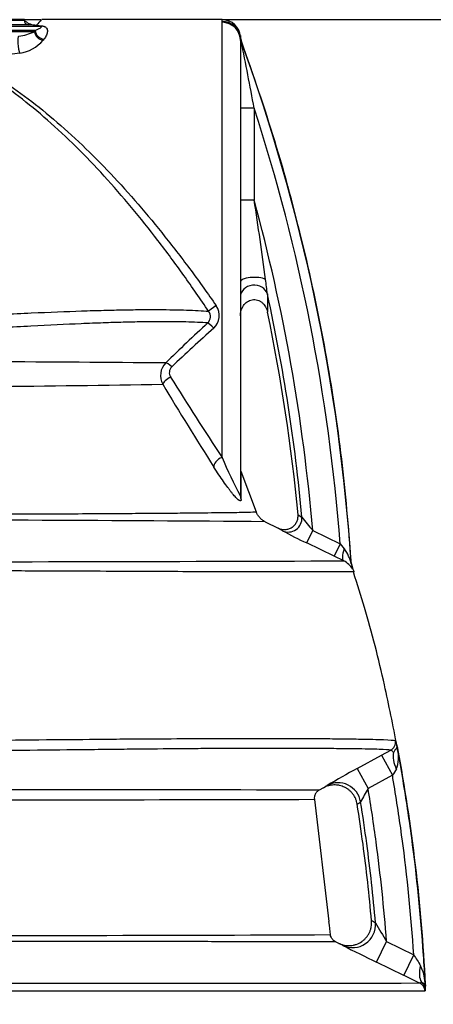
# Model space of a CAD drawing. Units: millimetres. Extents: x 0 to 21000, y 0 to 14850.
# Drawn here: x 10549 to 11000, y 11391 to 12467 of the extents above; entities that cross this region are included whole.
import ezdxf
from ezdxf.enums import TextEntityAlignment as Align

# ---------------------------------------------------------------- set-up
doc = ezdxf.new("R2010")
doc.units = ezdxf.units.MM
doc.header["$LTSCALE"] = 50
doc.layers.add('Default', color=7, linetype='Continuous')
doc.layers.add('DV2_0', color=7, linetype='Continuous')
doc.styles.add('SEACAD_Arial', font='arial.ttf')
doc.dimstyles.new('ISO', dxfattribs={"dimtxt": 175, "dimasz": 175, "dimexe": 87.5, "dimexo": 0, "dimgap": 43.75, "dimtad": 1, "dimtxsty": 'SEACAD_Arial', "dimblk1": '_SE_FILLED', "dimblk2": '_SE_FILLED', "dimsah": 1, "dimcen": 87.5, "dimadec": 0, "dimazin": 0, "dimtfac": 0.5, "dimtdec": 3, "dimtmove": 0, "dimatfit": 3, "dimfxl": 1, "dimarcsym": 0})

# ---------------------------------------------------------------- blocks, each defined once
blk = doc.blocks.new('SE5')
at = {"layer": 'DV2_0', "color": 7, "linetype": 'Continuous'}
for p, q in [((9849, 12460.1), (10572.1, 12460.1)), ((10557.9, 12461.5), (9860.2, 12461.5)), ((10554.1, 12467.1), (9862.2, 12467.1)), ((9863.6, 12466.5), (10553.7, 12466.5)), ((10553.5, 12467.1), (10550.8, 12467.1)), ((10553.7, 12466.5), (10554.1, 12467.1)), ((10554.1, 12467.1), (10572.2, 12467.1)), ((10572.1, 12460.1), (10565.3, 12461)), ((10567.1, 12461.1), (10573.3, 12460.3)), ((10769.8, 12467.1), (10572.8, 12467.1)), ((10769.7, 12464.2), (10769.8, 12465.3)), ((10769.7, 11988.9), (10769.7, 12464.2)), ((10565.6, 12455.1), (9844.9, 12455.1)), ((9844.9, 12454), (10564.7, 12454)), ((10564.7, 12454), (10565.6, 12455.1)), ((10575.2, 12445.9), (10574.3, 12444.7)), ((10789.6, 12447.2), (10789.6, 12444.8)), ((10790.6, 12443.5), (10789.7, 12447.2)), ((10789.7, 12447.2), (10789.7, 12444.4)), ((10789.7, 12444.4), (10789.7, 11946.7)), ((10790.6, 12444.6), (10790.6, 12443.5)), ((10548.7, 12430.4), (10540.6, 12429.5)), ((10804.7, 12370.3), (10789.7, 12370.3)), ((10804.7, 12370.3), (10804.7, 12270.2)), ((10789.7, 12270.2), (10804.7, 12270.2)), ((10790.3, 11973.7), (10806.9, 11929.5)), ((10816.8, 11918.6), (10830.9, 11911.6)), ((10852.6, 11926.3), (10856.9, 11923.6)), ((10862.1, 11895.4), (10868.7, 11908.9)), ((10868.7, 11908.9), (10898.6, 11894.4)), ((10892, 11880.9), (10862.1, 11895.4)), ((10898.6, 11894.4), (10892, 11880.9)), ((10898.6, 11894.4), (10903.1, 11888.9)), ((10902.5, 11875.8), (10892, 11880.9)), ((10910.6, 11872.6), (10912.2, 11866.8)), ((10910.9, 11872.3), (10912.4, 11866.6)), ((10912.5, 11866.7), (10912.2, 11866.8)), ((10961, 11672.3), (10960.8, 11672.3)), ((10961.3, 11672.1), (10961, 11672.3)), ((10917.2, 11649), (10943.8, 11663.5)), ((10943.8, 11663.5), (10953.8, 11669)), ((10943.8, 11663.5), (10955.7, 11641.6)), ((10917.2, 11649), (10929.1, 11627.1)), ((10955.7, 11641.6), (10929.1, 11627.1)), ((10880.4, 11627.9), (10875.6, 11625.3)), ((10870.5, 11615.3), (10886.4, 11481.7)), ((10888, 11467.6), (10888, 11467.5)), ((10897.3, 11457.9), (10893.5, 11459.7)), ((10938.4, 11437.5), (10949.3, 11460)), ((10949.3, 11460), (10979, 11445.5)), ((10968.1, 11423), (10979, 11445.5)), ((10968.1, 11423), (10938.4, 11437.5)), ((10985.7, 11414.6), (10987.4, 11415.6)), ((10991.9, 11411.9), (10991.7, 11411.5)), ((10991.9, 11412.8), (10991.9, 11412.2))]:
    blk.add_line(p, q, dxfattribs=at)
for centre, radius, start, end in [((10568, 12482.7), 21.7, 228.4501, 261.4133), ((10556.9, 12387.5), 74, 83.5011, 89.1849), ((10566.8, 12472), 10.9, 259.6828, 271.6344), ((10566, 12467.9), 6.88, 264.0314, 279.091), ((12314.6, 10968.6), 2298.1, 139.3044, 139.5003), ((10770.2, 12447.2), 19.6, 3.4085, 91.0983), ((10769.9, 12445.3), 19.9, 5.4465, 90.1805), ((10769.9, 12445.3), 19.8, 5.4152, 90.1783), ((10539.8, 12508.1), 59.6, 277.5497, 294.7538), ((10804.7, 12449.7), 15, 180, 200.0874), ((10542.6, 12471.1), 41.2, 278.609, 320.2162), ((8859.1, 11739.2), 2055.9, 3.7187, 20.0316), ((6877.9, 11651.9), 3992, 10.3673, 11.4364), ((8859.1, 11739.2), 2045.4, 4.3502, 17.971), ((8859.1, 11739.2), 2016.7, 4.8253, 15.2647), ((7193.8, 11707.5), 3654.5, 7.4815, 8.8571), ((7268.7, 11717.6), 3578.9, 7.2198, 7.4778), ((8859.1, 11739.2), 2006.3, 5.2736, 12.3212), ((10747.4, 12142.7), 9.54, 313.5423, 37.5564), ((10748.1, 12143.8), 18.6, 312.1562, 35.6068), ((8859.1, 11739.2), 2002.3, 5.3606, 11.7715), ((12770.9, 9975.2), 2955.7, 133.03, 134.2574), ((12710.8, 9967.1), 2912.4, 132.0388, 133.2652), ((10283, -36013.1), 48107, 89.49359, 89.94436), ((10722, 12078.3), 19.5, 134.9477, 208.8811), ((10720.9, 12081.5), 8.82, 134.1965, 213.9455), ((14203.4, 14249.2), 4110.9, 211.9048, 213.3555), ((10143.6, 47297.7), 35233.4, 270.30288, 270.91278), ((14320.6, 14238.8), 4216.9, 210.9693, 212.4149), ((11246.7, 12188.3), 517, 202.6815, 207.8687), ((1985.7, 11895.8), 8805, 0.30589, 0.50675), ((10393.2, -37839.6), 49760, 89.51222, 90.07309), ((11140.4, 12137.3), 355, 217.0094, 220.0549), ((10762.2, 11792.5), 137.5, 57.7561, 60.0171), ((11132.6, 12464.9), 630.5, 241.8901, 244.5972), ((10869.4, 11863.5), 42.3, 12.3825, 36.906), ((10024.5, 281849.8), 269975.4, 270.064768, 270.18634), ((10893.1, 11856), 21.9, 29.5107, 64.5891), ((10917.1, 11881), 10.6, 232.5246, 235.2336), ((10926, 11873.3), 15, 183.7097, 206.0163), ((10952.8, 11670.5), 8.69, 352.8801, 5.8236), ((10926.5, 11661.3), 35.8, 338.7917, 13.1442), ((11337.7, 10867.4), 887.5, 118.2794, 120.7011), ((11233.9, 11473.8), 324.8, 147.4998, 148.8978), ((10836.7, 11700.6), 84.8, 301.0239, 304.3307), ((10309.8, -296646.5), 308272.4, 89.894831, 89.9963), ((11126, 11507.1), 230.5, 148.6314, 152.7838), ((10393.7, 188689), 177074.3, 269.979281, 270.154267), ((10873.2, 11681.6), 84, 301.6245, 304.6683), ((10885.7, 11386.8), 106.8, 61.1651, 63.7572), ((11856.2, 12012.8), 1062.1, 210.0881, 211.3657), ((10407.6, 129021), 117554.5, 269.962009, 270.234152), ((10850.7, 11361.8), 106.8, 61.5184, 64.1418), ((11838, 13301.4), 2069.7, 243.1007, 244.2371), ((12003.2, 12066.3), 1197.6, 211.2213, 211.8936), ((10945.2, 11412.6), 46.2, 2.9498, 26.997), ((10642.4, 233516.6), 222102.2, 269.919339, 270.088565), ((12284.1, 14135.9), 3015.1, 244.1231, 244.4928), ((10982.3, 11407.9), 9.23, 3.8599, 56.6642), ((10981, 11411.5), 10.9, 6.8465, 18.645), ((10759.6, 202676.1), 191270.1, 269.871218, 270.069406), ((11032.6, 11407.4), 41.1, 174.3502, 178.5428), ((10991.2, 11411.9), 0.736, 24.4289, 58.7928), ((10981.9, 11411.4), 10, 2.8596, 4.237)]:
    blk.add_arc(centre, radius, start, end, dxfattribs=at)
for centre, major_axis, ratio, start_param, end_param in [((10558.5, 12466.5), (0, -5), 0.975681, 4.712389, 6.15883), ((10565.9, 12466), (-0.57, -4.97), 0.412088, 6.022731, 6.260427), ((10573.3, 12470), (-1.35, -9.91), 0.523553, 0.025592, 0.255364), ((10769.7, 12444.4), (20, 0), 0.990017, 0, 1.570796), ((10548.7, 12439.1), (-1.05, 9.95), 0.184575, 0.050248, 2.62323), ((10574.3, 12454), (-7.95, 6.07), 0.885566, 0.712004, 2.165784), ((10575.2, 12455.1), (-7.94, 6.08), 0.89093, 0.709875, 2.169397), ((10804.7, 12180.5), (15, 0), 0.339053, 0.589593, 3.141593), ((10804.7, 12164.2), (-15, 0), 0.850573, 3.392957, 6.283185), ((10763.2, 12153.9), (-8.31, -5.56), 0.064287, 4.669383, 6.091272), ((10760.6, 12128.5), (-6.83, 7.31), 0.111388, 4.831085, 6.1095), ((10714.7, 12084.8), (-6.98, 7.16), 0.220221, 4.934494, 6.092107), ((10713.6, 12073.1), (-8.58, -5.14), 0.302061, 4.533456, 6.025656), ((10769.7, 11982.4), (-8.45, -5.35), 0.584354, 4.35784, 6.064039), ((10799.7, 11946.7), (10, 0), 0.959816, 3.141593, 3.560754), ((10842.1, 11922.3), (-8, -12.7), 0.986423, 0.111384, 2.22022), ((10909.1, 11889.3), (-6.5, -13.5), 0.350177, 4.910195, 6.268235), ((10949, 11677.7), (1.74, 9.85), 0.999395, 3.816172, 5.077999), ((10986, 11674), (-24.8, 3.2), 0.996484, 0.197635, 0.312723), ((10972.3, 11650.5), (-11.7, 22.1), 0.483152, 0.548507, 1.415085), ((10896.5, 11608.6), (-14.1, 20.6), 0.989522, 4.275112, 6.182375), ((10912.5, 11478.2), (-11.9, -22), 0.987732, 0.046103, 2.148785), ((11002, 11434.5), (-10.7, -22.6), 0.5751, 5.019062, 5.919995), ((10981.3, 11405.6), (-0.18, 10), 0.999542, 4.741645, 5.813726), ((11016.3, 11416.2), (-23.7, -8), 0.995505, 6.007564, 6.106772), ((10981.7, 11411), (7.84, -6.21), 0.999741, 0.719312, 0.819852)]:
    blk.add_ellipse(centre, major_axis=major_axis, ratio=ratio, start_param=start_param, end_param=end_param, dxfattribs=at)
for points, knots in [([(10565.6, 12455.1), (10566.7, 12455.7), (10567.7, 12456.1), (10569.5, 12457.1), (10570.3, 12457.5), (10571.2, 12458.1), (10571.5, 12458.3), (10572, 12458.7), (10572.2, 12458.9), (10572.5, 12459.2), (10572.5, 12459.3), (10572.6, 12459.5), (10572.7, 12459.5), (10572.7, 12459.7), (10572.7, 12459.8), (10572.6, 12459.9), (10572.6, 12460), (10572.5, 12460), (10572.4, 12460), (10572.3, 12460.1), (10572.3, 12460.1), (10572.2, 12460.1), (10572.2, 12460.1), (10572.1, 12460.1)], [0, 0, 0, 0, 0.25, 0.25, 0.5, 0.5, 0.625, 0.625, 0.75, 0.75, 0.8125, 0.8125, 0.875, 0.875, 0.9375, 0.9375, 0.96875, 0.96875, 0.984375, 0.984375, 0.992187, 0.992187, 1, 1, 1, 1]), ([(10573.3, 12460.3), (10573.6, 12460.2), (10573.8, 12460.2), (10574.2, 12460.1), (10574.3, 12460.1), (10574.9, 12460), (10575.2, 12459.9), (10575.7, 12459.7), (10575.9, 12459.5), (10576.4, 12459.3), (10576.6, 12459.2), (10577.1, 12458.9), (10577.4, 12458.6), (10577.8, 12458.1), (10578, 12457.9), (10578.5, 12457.1), (10578.8, 12456.5), (10578.9, 12455.7), (10579, 12455.4), (10579, 12454.8), (10579, 12454.5), (10578.9, 12453.5), (10578.8, 12452.9), (10578.5, 12451.6), (10578.2, 12450.9), (10577.3, 12448.8), (10576.4, 12447.4), (10575.2, 12445.9)], [0, 0, 0, 0, 0.015625, 0.015625, 0.03125, 0.03125, 0.0625, 0.0625, 0.09375, 0.09375, 0.125, 0.125, 0.1875, 0.1875, 0.25, 0.25, 0.375, 0.375, 0.4375, 0.4375, 0.5, 0.5, 0.625, 0.625, 0.75, 0.75, 1, 1, 1, 1]), ([(10769.8, 12465.3), (10769.8, 12465.9), (10769.8, 12466.3), (10769.8, 12466.8), (10769.8, 12466.9), (10769.8, 12467), (10769.8, 12467.1), (10769.8, 12467.1), (10769.8, 12467.1), (10769.8, 12467.1)], [0, 0, 0, 0, 0.25, 0.25, 0.375, 0.375, 0.5, 0.5, 0.5008692, 0.5008692, 0.5008692, 0.5008692]), ([(10789.7, 12448.6), (10789.7, 12448.5), (10789.7, 12448.4), (10789.7, 12448), (10789.7, 12447.7), (10789.7, 12447.2)], [0.5346735, 0.5346735, 0.5346735, 0.5346735, 0.75, 0.75, 1, 1, 1, 1]), ([(10910.9, 11872.3), (10907.7, 11914.3), (10901.8, 11986.3), (10883.7, 12105), (10859.5, 12219.9), (10828.2, 12336), (10804.5, 12404.5), (10790.5, 12444.6)], [0, 0, 0, 0, 0.196166, 0.398338, 0.60051, 0.802681, 1, 1, 1, 1]), ([(10755, 12148.5), (10746.1, 12161.7), (10737.1, 12174.8), (10718.7, 12200.6), (10709.2, 12213.4), (10680.6, 12250.6), (10661.1, 12274.1), (10630.9, 12307.3), (10620.6, 12318), (10599.9, 12338.4), (10589.5, 12348.1), (10558.3, 12375.6), (10537.2, 12391.9), (10515.6, 12406)], [0, 0, 0, 0, 0.125, 0.125, 0.25, 0.25, 0.5, 0.5, 0.625, 0.625, 0.75, 0.75, 1, 1, 1, 1]), ([(10521.6, 12406), (10543.3, 12392.1), (10564.7, 12376.2), (10596.2, 12349.3), (10606.7, 12339.9), (10627.6, 12319.9), (10637.9, 12309.5), (10668.4, 12277.2), (10688.1, 12254.2), (10717, 12217.9), (10726.5, 12205.5), (10745.2, 12180.3), (10754.3, 12167.6), (10763.2, 12154.7)], [0, 0, 0, 0, 0.25, 0.25, 0.375, 0.375, 0.5, 0.5, 0.75, 0.75, 0.875, 0.875, 1, 1, 1, 1]), ([(10789.7, 12143.4), (10789.7, 12144.4), (10789.7, 12145.4), (10790, 12147.3), (10790.2, 12148.3), (10791.1, 12151.2), (10791.9, 12153), (10794.1, 12156.3), (10795.5, 12157.7), (10798.8, 12160), (10800.6, 12160.8), (10804.5, 12161.4), (10806.6, 12161.3), (10809.4, 12160.4), (10810.3, 12160), (10812, 12159), (10812.8, 12158.5), (10814.3, 12157.2), (10815, 12156.4), (10816.2, 12154.9), (10816.7, 12154.1), (10818.2, 12151.5), (10818.8, 12149.7), (10819.2, 12147.7)], [0, 0, 0, 0, 0.0625, 0.0625, 0.125, 0.125, 0.25, 0.25, 0.375, 0.375, 0.5, 0.5, 0.625, 0.625, 0.6875, 0.6875, 0.75, 0.75, 0.8125, 0.8125, 0.875, 0.875, 1, 1, 1, 1]), ([(10330.1, 12141.4), (10337.6, 12141), (10345.1, 12140.6), (10359.9, 12140.1), (10367.3, 12140), (10378.3, 12139.9), (10382, 12139.9), (10389.3, 12140), (10393, 12140), (10403.8, 12140.2), (10410.9, 12140.3), (10431.7, 12140.9), (10445, 12141.4), (10464.4, 12142.3), (10470.8, 12142.5), (10483.3, 12143.1), (10489.5, 12143.4), (10507.6, 12144.2), (10519.1, 12144.8), (10540.9, 12145.8), (10551.3, 12146.3), (10581.3, 12147.6), (10599.5, 12148.3), (10624.7, 12149.2), (10632.8, 12149.4), (10648.2, 12149.8), (10655.5, 12150), (10669.5, 12150.2), (10676.1, 12150.3), (10688.8, 12150.4), (10694.7, 12150.4), (10711.7, 12150.3), (10721.9, 12150.1), (10740, 12149.5), (10748, 12149.1), (10755, 12148.5)], [0, 0, 0, 0, 0.03125, 0.03125, 0.0625, 0.0625, 0.078125, 0.078125, 0.09375, 0.09375, 0.125, 0.125, 0.1875, 0.1875, 0.21875, 0.21875, 0.25, 0.25, 0.3125, 0.3125, 0.375, 0.375, 0.5, 0.5, 0.5625, 0.5625, 0.625, 0.625, 0.6875, 0.6875, 0.75, 0.75, 0.875, 0.875, 1, 1, 1, 1]), ([(10754, 12135.8), (10747, 12136.3), (10739.1, 12136.6), (10721, 12137.1), (10710.9, 12137.1), (10694, 12137.1), (10688, 12137), (10675.5, 12136.8), (10668.8, 12136.7), (10654.9, 12136.3), (10647.6, 12136.1), (10632.3, 12135.5), (10624.2, 12135.2), (10599, 12134.2), (10580.9, 12133.3), (10551, 12131.7), (10540.6, 12131.2), (10518.8, 12130), (10507.3, 12129.3), (10489.3, 12128.4), (10483.1, 12128), (10470.5, 12127.4), (10464.2, 12127.1), (10444.8, 12126.2), (10431.4, 12125.6), (10410.6, 12124.9), (10403.5, 12124.7), (10392.7, 12124.4), (10389, 12124.4), (10381.7, 12124.3), (10378, 12124.3), (10366.9, 12124.3), (10359.5, 12124.4), (10348.4, 12124.7), (10344.6, 12124.8), (10339, 12125.1), (10337.2, 12125.1), (10334.4, 12125.3), (10333.4, 12125.3), (10331.6, 12125.4), (10330.6, 12125.5), (10329.7, 12125.5)], [0, 0, 0, 0, 0.125, 0.125, 0.25, 0.25, 0.3125, 0.3125, 0.375, 0.375, 0.4375, 0.4375, 0.5, 0.5, 0.625, 0.625, 0.6875, 0.6875, 0.75, 0.75, 0.78125, 0.78125, 0.8125, 0.8125, 0.875, 0.875, 0.90625, 0.90625, 0.921875, 0.921875, 0.9375, 0.9375, 0.96875, 0.96875, 0.984375, 0.984375, 0.992188, 0.992188, 0.996094, 0.996094, 1, 1, 1, 1]), ([(10790.5, 11942.8), (10790.5, 11942.5), (10790.5, 11942.3), (10790.4, 11941.9), (10790.3, 11941.7), (10790, 11941.4), (10789.8, 11941.4), (10789.2, 11941.5), (10788.8, 11941.7), (10788.2, 11942.1), (10788, 11942.2), (10787.6, 11942.5), (10787.3, 11942.7), (10786.6, 11943.3), (10786.1, 11943.8), (10785.1, 11944.8), (10784.5, 11945.4), (10782.8, 11947.3), (10781.6, 11948.7), (10779.6, 11951.2), (10778.9, 11952.1), (10777.8, 11953.5), (10777.5, 11953.9), (10776.7, 11954.9), (10776.4, 11955.4), (10774.5, 11957.9), (10772.9, 11960.1), (10769.7, 11964.8), (10768, 11967.3), (10764.4, 11972.5), (10762.6, 11975.3), (10760.8, 11978.3)], [0, 0, 0, 0, 0.03125, 0.03125, 0.0625, 0.0625, 0.125, 0.125, 0.1875, 0.1875, 0.21875, 0.21875, 0.25, 0.25, 0.3125, 0.3125, 0.375, 0.375, 0.5, 0.5, 0.5625, 0.5625, 0.59375, 0.59375, 0.625, 0.625, 0.75, 0.75, 0.875, 0.875, 1, 1, 1, 1]), ([(10329.7, 11926.1), (10330.4, 11926.1), (10331.1, 11926.1), (10332.5, 11926.1), (10334.6, 11926.1), (10336.7, 11926.1), (10341, 11926.1), (10343.8, 11926.1), (10352.2, 11926.2), (10357.7, 11926.2), (10374.4, 11926.3), (10385.3, 11926.3), (10401.6, 11926.4), (10407.1, 11926.4), (10417.7, 11926.5), (10422.9, 11926.5), (10438.3, 11926.6), (10448.2, 11926.6), (10467.6, 11926.7), (10477.1, 11926.7), (10495.5, 11926.8), (10504.3, 11926.9), (10529.9, 11927), (10545.7, 11927.1), (10568.2, 11927.2), (10575.4, 11927.2), (10589.4, 11927.3), (10596.3, 11927.3), (10616, 11927.4), (10628.2, 11927.5), (10651, 11927.6), (10661.7, 11927.7), (10681.6, 11927.8), (10690.9, 11927.9), (10704, 11928), (10708.2, 11928), (10716.3, 11928.1), (10720.2, 11928.1), (10731.5, 11928.2), (10738.5, 11928.3), (10757.6, 11928.5), (10768.1, 11928.6), (10785.5, 11928.8), (10792.2, 11929), (10802.2, 11929.2), (10805.5, 11929.3), (10806.9, 11929.5)], [0, 0, 0, 0, 0.001953, 0.001953, 0.003906, 0.007812, 0.007812, 0.015625, 0.015625, 0.03125, 0.03125, 0.0625, 0.0625, 0.078125, 0.078125, 0.09375, 0.09375, 0.125, 0.125, 0.15625, 0.15625, 0.1875, 0.1875, 0.25, 0.25, 0.28125, 0.28125, 0.3125, 0.3125, 0.375, 0.375, 0.4375, 0.4375, 0.5, 0.5, 0.53125, 0.53125, 0.5625, 0.5625, 0.625, 0.625, 0.75, 0.75, 0.875, 0.875, 1, 1, 1, 1]), ([(10816.8, 11918.6), (10816.2, 11918.8), (10815.7, 11919.1), (10814.6, 11919.8), (10814.1, 11920.2), (10812.6, 11921.3), (10811.6, 11922.1), (10809.9, 11924), (10809.2, 11925), (10807.9, 11927.2), (10807.3, 11928.3), (10806.9, 11929.5)], [0, 0, 0, 0, 0.125, 0.125, 0.25, 0.25, 0.5, 0.5, 0.75, 0.75, 1, 1, 1, 1]), ([(10830.9, 11911.6), (10831.5, 11911.3), (10832.1, 11911), (10833.4, 11910.6), (10834, 11910.4), (10835.3, 11910.2), (10836, 11910.1), (10837.3, 11910), (10838, 11910), (10839.3, 11910.1), (10840, 11910.2), (10841.3, 11910.4), (10841.9, 11910.6), (10843.8, 11911.2), (10845, 11911.8), (10846.6, 11912.9), (10847.2, 11913.4), (10848.2, 11914.2), (10848.6, 11914.7), (10849.5, 11915.7), (10849.9, 11916.2), (10850.6, 11917.4), (10850.9, 11917.9), (10851.5, 11919.1), (10851.8, 11919.8), (10852.2, 11921), (10852.3, 11921.7), (10852.7, 11923.6), (10852.7, 11925), (10852.6, 11926.3)], [0, 0, 0, 0, 0.0625, 0.0625, 0.125, 0.125, 0.1875, 0.1875, 0.25, 0.25, 0.3125, 0.3125, 0.375, 0.375, 0.5, 0.5, 0.5625, 0.5625, 0.625, 0.625, 0.6875, 0.6875, 0.75, 0.75, 0.8125, 0.8125, 0.875, 0.875, 1, 1, 1, 1]), ([(10913.6, 11863.9), (10913.7, 11863.8), (10911.3, 11863.8), (10901.7, 11863.7), (10894.5, 11863.7), (10875, 11863.7), (10862.7, 11863.7), (10839.7, 11863.7), (10831.3, 11863.7), (10812.9, 11863.8), (10802.8, 11863.8), (10781.2, 11863.9), (10769.5, 11863.9), (10744.3, 11864), (10730.7, 11864), (10708.7, 11864.1), (10701.1, 11864.1), (10685.4, 11864.2), (10677.3, 11864.2), (10652.3, 11864.4), (10634.6, 11864.4), (10596.7, 11864.6), (10576.5, 11864.7), (10543.9, 11864.8), (10532.6, 11864.9), (10509.5, 11865), (10497.7, 11865), (10473.6, 11865.1), (10461.3, 11865.1), (10442.3, 11865.2), (10435.9, 11865.2), (10422.9, 11865.2), (10416.4, 11865.2), (10396.7, 11865.2), (10383.4, 11865.3), (10363.4, 11865.3), (10356.7, 11865.3), (10346.6, 11865.3), (10343.2, 11865.3), (10338.1, 11865.3), (10335.6, 11865.3), (10332.6, 11865.2), (10331.4, 11865.2), (10330.5, 11865.2), (10330.1, 11865.2), (10329.7, 11865.2)], [0, 0, 0, 0, 0.125, 0.125, 0.25, 0.25, 0.375, 0.375, 0.4375, 0.4375, 0.5, 0.5, 0.5625, 0.5625, 0.625, 0.625, 0.65625, 0.65625, 0.6875, 0.6875, 0.75, 0.75, 0.8125, 0.8125, 0.84375, 0.84375, 0.875, 0.875, 0.90625, 0.90625, 0.921875, 0.921875, 0.9375, 0.9375, 0.96875, 0.96875, 0.984375, 0.984375, 0.992188, 0.992188, 0.996094, 0.998047, 0.999023, 0.999023, 1, 1, 1, 1]), ([(10912.5, 11866.7), (10912.7, 11866.2), (10912.9, 11865.8), (10913.2, 11865.1), (10913.3, 11864.8), (10913.5, 11864.3), (10913.6, 11864.1), (10913.6, 11863.9)], [0, 0, 0, 0, 0.5, 0.5, 0.75, 0.75, 1, 1, 1, 1]), ([(10961, 11672), (10956.1, 11697.1), (10946.8, 11744.4), (10929.8, 11811.7), (10917.7, 11849.5), (10913.1, 11863.7)], [0, 0, 0, 0, 0.352927, 0.794451, 1, 1, 1, 1]), ([(10329.8, 11679.9), (10343.7, 11679.7), (10357.5, 11679.6), (10378.2, 11679.5), (10385, 11679.5), (10398.7, 11679.5), (10405.5, 11679.5), (10439, 11679.5), (10464.8, 11679.6), (10495.9, 11679.8), (10502.1, 11679.8), (10514.4, 11679.9), (10520.5, 11680), (10538.4, 11680.1), (10550, 11680.2), (10583.8, 11680.6), (10605, 11680.7), (10635.1, 11681), (10644.9, 11681.1), (10663.9, 11681.3), (10673.1, 11681.3), (10699.9, 11681.5), (10716.5, 11681.6), (10740, 11681.7), (10747.6, 11681.8), (10762.2, 11681.8), (10769.3, 11681.8), (10789.7, 11681.9), (10802.3, 11681.9), (10837.6, 11681.9), (10857.7, 11681.8), (10883.6, 11681.6), (10891.6, 11681.6), (10906.1, 11681.4), (10912.6, 11681.3), (10930.3, 11681), (10939.4, 11680.8), (10952.7, 11680.3), (10956.9, 11680), (10958.8, 11679.6)], [0, 0, 0, 0, 0.03125, 0.03125, 0.046875, 0.046875, 0.0625, 0.0625, 0.125, 0.125, 0.140625, 0.140625, 0.15625, 0.15625, 0.1875, 0.1875, 0.25, 0.25, 0.28125, 0.28125, 0.3125, 0.3125, 0.375, 0.375, 0.40625, 0.40625, 0.4375, 0.4375, 0.5, 0.5, 0.625, 0.625, 0.6875, 0.6875, 0.75, 0.75, 0.875, 0.875, 1, 1, 1, 1]), ([(10960.8, 11672.3), (10960.8, 11672.3), (10960.7, 11672.2), (10960.4, 11671.7), (10960.2, 11671.3), (10959.6, 11670.2), (10959.1, 11669.6), (10958.2, 11668.5), (10957.8, 11668.1), (10957.2, 11667.2), (10956.9, 11666.8), (10956.7, 11666.4)], [0, 0, 0, 0, 0.25, 0.25, 0.5, 0.5, 0.75, 0.75, 0.875, 0.875, 1, 1, 1, 1]), ([(10958.8, 11679.6), (10958.9, 11679.6), (10959, 11679.5), (10959.2, 11678.8), (10959.4, 11678.4), (10959.6, 11677.6), (10959.6, 11677.4), (10959.7, 11677.1), (10959.7, 11676.9), (10959.9, 11676.3), (10960, 11675.9), (10960.3, 11674.5), (10960.5, 11673.5), (10960.8, 11672.3)], [0, 0, 0, 0, 0.25, 0.25, 0.5, 0.5, 0.5625, 0.5625, 0.625, 0.625, 0.75, 0.75, 1, 1, 1, 1]), ([(10961.3, 11672.1), (10961.3, 11671.9), (10961.3, 11671.8), (10961.4, 11671.6), (10961.4, 11671.5), (10961.4, 11671.5), (10961.4, 11671.4)], [0, 0, 0, 0, 0.614077, 0.614077, 0.614077, 1, 1, 1, 1]), ([(10953.8, 11669), (10951.9, 11669.3), (10947.7, 11669.6), (10934.5, 11670.1), (10925.5, 11670.3), (10908.1, 11670.6), (10901.7, 11670.6), (10890.9, 11670.7), (10887.1, 11670.8), (10879.3, 11670.8), (10875.2, 11670.8), (10853.8, 11670.9), (10833.8, 11671), (10798.9, 11670.9), (10786.4, 11670.9), (10766.1, 11670.8), (10759.1, 11670.7), (10744.6, 11670.7), (10737.1, 11670.6), (10713.8, 11670.4), (10697.3, 11670.3), (10670.8, 11670), (10661.7, 11669.9), (10642.8, 11669.7), (10633.1, 11669.6), (10603.2, 11669.3), (10582.2, 11669), (10548.7, 11668.7), (10537.2, 11668.5), (10519.3, 11668.3), (10513.3, 11668.3), (10501.1, 11668.2), (10494.9, 11668.1), (10463.9, 11667.8), (10438.3, 11667.7), (10405, 11667.6), (10398.2, 11667.6), (10384.7, 11667.6), (10377.8, 11667.7), (10364.1, 11667.7), (10357.2, 11667.8), (10346.9, 11667.8), (10343.5, 11667.9), (10338.3, 11667.9), (10335.7, 11667.9), (10333.1, 11668), (10331.4, 11668), (10330.5, 11668), (10329.7, 11668)], [0, 0, 0, 0, 0.125, 0.125, 0.25, 0.25, 0.3125, 0.3125, 0.34375, 0.34375, 0.375, 0.375, 0.5, 0.5, 0.5625, 0.5625, 0.59375, 0.59375, 0.625, 0.625, 0.6875, 0.6875, 0.71875, 0.71875, 0.75, 0.75, 0.8125, 0.8125, 0.84375, 0.84375, 0.859375, 0.859375, 0.875, 0.875, 0.9375, 0.9375, 0.953125, 0.953125, 0.96875, 0.96875, 0.984375, 0.984375, 0.992187, 0.992187, 0.996094, 0.998047, 0.998047, 1, 1, 1, 1]), ([(10956.7, 11666.4), (10956.4, 11666.9), (10956.1, 11667.3), (10955.5, 11668), (10955.2, 11668.3), (10954.5, 11668.9), (10954.1, 11669.1), (10953.8, 11669)], [0, 0, 0, 0, 0.25, 0.25, 0.5, 0.5, 1, 1, 1, 1]), ([(10991.4, 11415), (10990.9, 11425.1), (10990.3, 11435.2), (10986.7, 11488.8), (10982.4, 11531.6), (10973.9, 11594.7), (10970.8, 11615.5), (10965.4, 11647.3), (10963.5, 11658.4), (10961.4, 11669.4)], [0, 0, 0, 0, 0.115229, 0.115229, 0.615253, 0.615253, 0.865264, 0.865264, 1, 1, 1, 1]), ([(10979, 11445.5), (10976.1, 11488.5), (10971.9, 11530.8), (10963.5, 11593.2), (10960.4, 11613.9), (10956.5, 11636.8), (10956.1, 11639.2), (10955.7, 11641.6)], [0, 0, 0, 0, 0.639942, 0.639942, 0.962457, 0.962457, 1, 1, 1, 1]), ([(10917.2, 11610.1), (10917.1, 11611.1), (10916.9, 11612.1), (10916.5, 11613.5), (10916.3, 11614), (10916, 11614.9), (10915.8, 11615.4), (10914.8, 11617.7), (10913.8, 11619.4), (10912.3, 11621.4), (10912, 11621.8), (10911.4, 11622.6), (10911, 11623), (10910, 11624), (10909.3, 11624.7), (10907.7, 11626), (10906.9, 11626.6), (10905.7, 11627.4), (10905.2, 11627.6), (10904.3, 11628.1), (10903.9, 11628.3), (10901.6, 11629.4), (10899.8, 11630.1), (10897.3, 11630.6), (10896.8, 11630.7), (10895.8, 11630.8), (10895.3, 11630.9), (10893.8, 11631), (10892.8, 11631), (10890.9, 11631), (10889.9, 11630.9), (10888.4, 11630.7), (10887.9, 11630.6), (10886.9, 11630.4), (10886.4, 11630.3), (10884, 11629.6), (10882.2, 11628.9), (10880.4, 11627.9)], [0, 0, 0, 0, 0.0625, 0.0625, 0.09375, 0.09375, 0.125, 0.125, 0.25, 0.25, 0.28125, 0.28125, 0.3125, 0.3125, 0.375, 0.375, 0.4375, 0.4375, 0.46875, 0.46875, 0.5, 0.5, 0.625, 0.625, 0.65625, 0.65625, 0.6875, 0.6875, 0.75, 0.75, 0.8125, 0.8125, 0.84375, 0.84375, 0.875, 0.875, 1, 1, 1, 1]), ([(10875.6, 11625.3), (10875.2, 11625.1), (10874.8, 11624.8), (10874, 11624.2), (10873.6, 11623.9), (10872.9, 11623.2), (10872.6, 11622.8), (10872, 11622), (10871.7, 11621.5), (10871.3, 11620.7), (10871.1, 11620.2), (10870.9, 11619.5), (10870.8, 11619.3), (10870.7, 11618.8), (10870.6, 11618.5), (10870.4, 11617.3), (10870.4, 11616.3), (10870.5, 11615.3)], [0, 0, 0, 0, 0.125, 0.125, 0.25, 0.25, 0.375, 0.375, 0.5, 0.5, 0.625, 0.625, 0.6875, 0.6875, 0.75, 0.75, 1, 1, 1, 1]), ([(10949.3, 11460), (10946.5, 11496.7), (10942.7, 11532.9), (10935.3, 11588.2), (10932.4, 11607.7), (10929.1, 11627.1)], [0, 0, 0, 0, 0.643567, 0.643567, 1, 1, 1, 1]), ([(10932.9, 11482.6), (10930.4, 11510.9), (10927.3, 11538.9), (10921.6, 11581.1), (10919.5, 11595.7), (10917.2, 11610.1)], [0, 0, 0, 0, 0.654226, 0.654226, 1, 1, 1, 1]), ([(10937.2, 11480.3), (10934.7, 11509.6), (10931.5, 11538.5), (10925.6, 11582.3), (10923.4, 11597.5), (10921, 11612.5)], [0, 0, 0, 0, 0.65178, 0.65178, 1, 1, 1, 1]), ([(10897, 11458), (10897.1, 11458), (10897.2, 11457.9), (10897.5, 11457.8), (10897.6, 11457.8), (10898, 11457.6), (10898.2, 11457.5), (10899, 11457.2), (10899.5, 11457), (10901.1, 11456.5), (10902.2, 11456.2), (10904.3, 11455.8), (10905.4, 11455.6), (10907, 11455.6), (10907.6, 11455.5), (10908.7, 11455.5), (10909.3, 11455.6), (10910.9, 11455.7), (10912, 11455.8), (10913.6, 11456.2), (10914.1, 11456.3), (10915.2, 11456.6), (10915.7, 11456.7), (10918.3, 11457.6), (10920.3, 11458.6), (10922.6, 11460.2), (10923, 11460.5), (10923.9, 11461.2), (10924.3, 11461.5), (10925.5, 11462.6), (10926.3, 11463.4), (10927.4, 11464.6), (10927.7, 11465.1), (10928.4, 11465.9), (10928.7, 11466.4), (10929.6, 11467.8), (10930.1, 11468.7), (10931.1, 11470.7), (10931.5, 11471.7), (10932, 11473.3), (10932.1, 11473.8), (10932.4, 11474.9), (10932.5, 11475.5), (10933, 11478.2), (10933.1, 11480.3), (10932.9, 11482.6)], [0, 0, 0, 0, 0.007813, 0.007813, 0.015625, 0.015625, 0.03125, 0.03125, 0.0625, 0.0625, 0.125, 0.125, 0.1875, 0.1875, 0.21875, 0.21875, 0.25, 0.25, 0.3125, 0.3125, 0.34375, 0.34375, 0.375, 0.375, 0.5, 0.5, 0.53125, 0.53125, 0.5625, 0.5625, 0.625, 0.625, 0.65625, 0.65625, 0.6875, 0.6875, 0.75, 0.75, 0.8125, 0.8125, 0.84375, 0.84375, 0.875, 0.875, 1, 1, 1, 1]), ([(10893.6, 11459.7), (10892.8, 11460), (10892.1, 11460.5), (10891.2, 11461.3), (10890.9, 11461.6), (10890.3, 11462.2), (10889.8, 11462.9), (10889.4, 11463.6), (10889, 11464.3), (10888.8, 11464.7), (10888.3, 11465.9), (10888.1, 11466.7), (10888, 11467.5)], [0, 0, 0, 0, 0.25, 0.25, 0.375, 0.375, 0.5, 0.625, 0.625, 0.75, 0.75, 1, 1, 1, 1]), ([(10893.6, 11459.7), (10893.6, 11459.7), (10893.6, 11459.7), (10893.6, 11459.7), (10893.6, 11459.7), (10893.5, 11459.7), (10893.4, 11459.7), (10892.9, 11459.7), (10892.5, 11459.7), (10890.8, 11459.7), (10889.1, 11459.7), (10882.3, 11459.7), (10875.5, 11459.7), (10857, 11459.8), (10845.3, 11459.8), (10823.6, 11459.8), (10815.6, 11459.8), (10802.6, 11459.8), (10798, 11459.8), (10788.5, 11459.8), (10783.6, 11459.8), (10768.2, 11459.8), (10757.2, 11459.8), (10733.5, 11459.9), (10720.8, 11459.9), (10693.4, 11459.9), (10678.8, 11459.9), (10654.9, 11459.9), (10646.7, 11459.9), (10629.5, 11459.9), (10620.7, 11459.9), (10593.2, 11459.9), (10573.7, 11459.9), (10547.5, 11459.9), (10542.2, 11459.9), (10531.3, 11459.9), (10525.7, 11459.9), (10508.9, 11460), (10497.4, 11460), (10473.8, 11460), (10461.6, 11460), (10442.9, 11460), (10436.5, 11460), (10423.6, 11460), (10417.1, 11460), (10397.3, 11460), (10384, 11460), (10363.8, 11460), (10357, 11460), (10346.8, 11460), (10343.4, 11460), (10338.3, 11460), (10335.7, 11460), (10332.7, 11460), (10331.4, 11460), (10330.5, 11460), (10330.1, 11460), (10329.7, 11460)], [0.0022605, 0.0022605, 0.0022605, 0.0022605, 0.0039063, 0.0039063, 0.0078125, 0.015625, 0.03125, 0.03125, 0.0625, 0.0625, 0.125, 0.125, 0.25, 0.25, 0.375, 0.375, 0.4375, 0.4375, 0.46875, 0.46875, 0.5, 0.5, 0.5625, 0.5625, 0.625, 0.625, 0.6875, 0.6875, 0.71875, 0.71875, 0.75, 0.75, 0.8125, 0.8125, 0.828125, 0.828125, 0.84375, 0.84375, 0.875, 0.875, 0.90625, 0.90625, 0.921875, 0.921875, 0.9375, 0.9375, 0.96875, 0.96875, 0.984375, 0.984375, 0.9921875, 0.9921875, 0.9960938, 0.9980469, 0.9990234, 0.9990234, 1, 1, 1, 1]), ([(10987.4, 11415.6), (10987.5, 11415.5), (10987.6, 11415.5), (10987.7, 11415.4), (10987.8, 11415.4), (10988, 11415.3), (10988.1, 11415.2), (10988.5, 11415), (10988.7, 11415), (10989, 11414.8), (10989.2, 11414.7), (10989.4, 11414.6), (10989.6, 11414.5), (10989.9, 11414.4), (10990.1, 11414.2), (10990.4, 11414), (10990.6, 11413.9), (10991, 11413.5), (10991.2, 11413.3), (10991.4, 11412.9), (10991.5, 11412.8), (10991.6, 11412.6), (10991.6, 11412.5), (10991.6, 11412.5)], [0, 0, 0, 0, 0.015625, 0.015625, 0.03125, 0.03125, 0.0625, 0.0625, 0.125, 0.125, 0.1875, 0.1875, 0.25, 0.25, 0.375, 0.375, 0.5, 0.5, 0.75, 0.75, 0.875, 0.875, 1, 1, 1, 1]), ([(10991.5, 11408.5), (10991.5, 11408.3), (10991.5, 11408.1), (10991.5, 11407.8), (10991.5, 11407.6), (10991.5, 11407.1), (10991.5, 11406.9), (10991.4, 11406.3), (10991.4, 11406.1), (10991.3, 11406.1)], [0, 0, 0, 0, 0.125, 0.125, 0.25, 0.25, 0.5, 0.5, 1, 1, 1, 1])]:
    blk.add_open_spline(points, degree=3, knots=knots, dxfattribs=at)
for points in [[(10819.2, 12167.4), (10819.2, 12160.9), (10819.2, 12154.4), (10819.2, 12147.7)], [(10991.9, 11413.1), (10987.4, 11500.9), (10977.3, 11586.9), (10961.5, 11670.9)], [(10888, 11467.5), (10887.5, 11471.6), (10887, 11476.3), (10886.4, 11481.7)]]:
    blk.add_open_spline(points, degree=3, dxfattribs=at)
blk = doc.blocks.new('DMBLK254')
at = {"layer": 'Default', "linetype": 'Continuous'}
for points in [[(11627.4, 12292.1), (11598.3, 12467.1), (11569.1, 12292.1)], [(11627.4, 10333.1), (11569.1, 10333.1), (11598.3, 10158.1)]]:
    blk.add_hatch(color=7, dxfattribs=at).paths.add_polyline_path(points)
at = {"layer": 'Default', "color": 7, "linetype": 'Continuous'}
for p, q in [((10769.8, 12467.1), (11685.8, 12467.1)), ((11598.3, 10158.1), (11598.3, 12467.1)), ((11665.8, 11038.7), (11665.8, 11586.5)), ((10763.7, 10158.1), (11685.8, 10158.1))]:
    blk.add_line(p, q, dxfattribs=at)
at = {"layer": 'Default', "color": 7, "linetype": 'Continuous', "style": 'SEACAD_Arial'}
blk.add_text('2300', height=175, rotation=90, dxfattribs=at).set_placement((11357.6, 11038.7), align=Align.TOP_LEFT)
blk = doc.blocks.new('_SE_FILLED')
at = {"color": 0}
blk.add_line((0, 0), (-1, 0), dxfattribs=at)
blk.add_solid([(0, 0), (-1, -0.1665), (-1, 0.1665), (0, 0)], dxfattribs=at)

msp = doc.modelspace()

# ---------------------------------------------------------------- block references
at = {"layer": 'Default'}
msp.add_blockref('SE5', (0, 0), dxfattribs=at)

# ---------------------------------------------------------------- dimensions: what is measured, and where the dimension line sits
at = {"layer": 'Default', "color": 7, "linetype": 'Continuous'}
dim = msp.add_linear_dim(base=(11598.256, 10158.064), p1=(10763.746, 10158.064), p2=(10769.788, 12467.064), angle=89.850066, text='\\A1;\\L2300\\l', dimstyle='ISO', dxfattribs=at)
dim.commit()
dim.dimension.update_dxf_attribs({"geometry": 'DMBLK254', "text_midpoint": (11598.256, 11312.564), "dimtype": 161})

doc.saveas('drawing.dxf')
